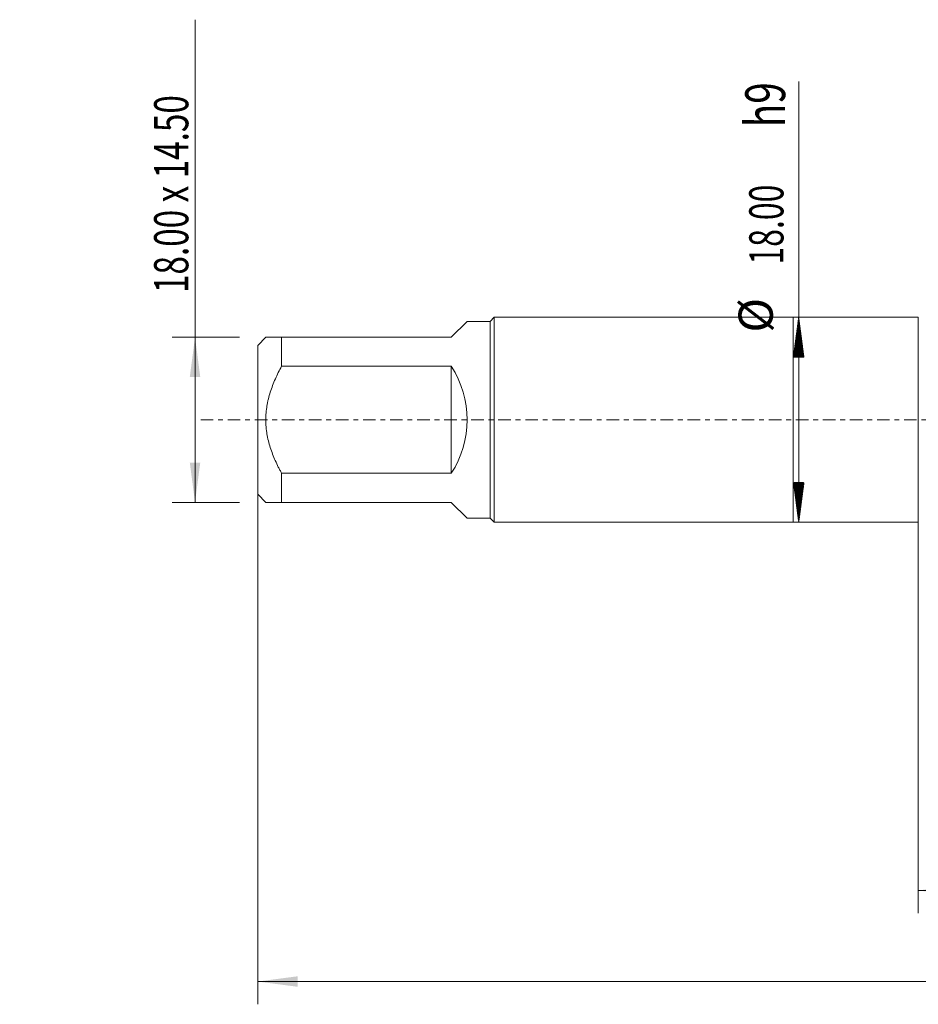
# Model space of a CAD drawing. Units: millimetres. Extents: x -68 to 112, y -67 to 41.
# Drawn here: x -68 to 11, y -51 to 35 of the extents above; entities that cross this region are included whole.
import ezdxf

# ---------------------------------------------------------------- set-up
doc = ezdxf.new("R2010")
doc.units = ezdxf.units.MM
doc.linetypes.add('CENTER', pattern=[47.5, 22, -8.5, 8.5, -8.5])
for name, color, linetype in [('1', 4, 'Continuous'), ('SK1', 4, 'Continuous'), ('SK2', 7, 'Continuous'), ('SK4', 2, 'CENTER')]:
    doc.layers.add(name, color=color, linetype=linetype)
doc.styles.add('iso_b_vert', font='simplex.shx')
doc.dimstyles.get("Standard").update_dxf_attribs({"dimtxt": 0.18, "dimasz": 0.18, "dimexe": 0.18, "dimexo": 0.0625, "dimgap": 0.09, "dimtad": 1, "dimzin": 0, "dimdsep": 52, "dimtxsty": 'Standard', "dimcen": 0.09, "dimadec": 0, "dimazin": 0, "dimtfac": 1, "dimtdec": 4, "dimtofl": 0, "dimtmove": 0, "dimatfit": 3, "dimfxl": 1, "dimtolj": 1, "dimtzin": 0, "dimarcsym": 0})

# ---------------------------------------------------------------- blocks, each defined once
blk = doc.blocks.new('_U0')
at = {"layer": 'SK2', "lineweight": 13}
for p, q in [((-47, -1.5875), (-47, -51.333061)), ((93, -1.5875), (93, -51.333061)), ((-47, -49.333061), (93, -49.333061))]:
    blk.add_line(p, q, dxfattribs=at)
at = {"layer": 'SK2', "lineweight": 18}
for points in [[(-47, -49.333061), (-43.500002, -48.872278), (-43.499998, -49.793845)], [(93, -49.333061), (89.500002, -49.793845), (89.499998, -48.872278)]]:
    blk.add_solid(points, dxfattribs=at)
at = {"layer": 'SK2', "lineweight": 18, "insert": (18.734629, -48.447947), "char_height": 3, "attachment_point": 7, "line_spacing_factor": 1.084337, "style": 'iso_b_vert'}
blk.add_mtext('\\W0.7091;140.0', dxfattribs=at)
blk = doc.blocks.new('_U1')
at = {"layer": 'SK2', "lineweight": 13}
for p, q in [((11, -1.5875), (11, -43.333061)), ((93, -1.5875), (93, -43.333061)), ((93, -41.333061), (11, -41.333061))]:
    blk.add_line(p, q, dxfattribs=at)
at = {"layer": 'SK2', "lineweight": 18}
for points in [[(11, -41.333061), (14.499998, -40.872278), (14.500002, -41.793845)], [(93, -41.333061), (89.500002, -41.793845), (89.499998, -40.872278)]]:
    blk.add_solid(points, dxfattribs=at)
at = {"layer": 'SK2', "lineweight": 18, "insert": (48.638544, -40.447947), "char_height": 3, "attachment_point": 7, "line_spacing_factor": 1.084337, "style": 'iso_b_vert'}
blk.add_mtext('\\W0.7346;82.0', dxfattribs=at)
blk = doc.blocks.new('_U6')
at = {"layer": 'SK2', "lineweight": 13}
for p, q in [((-52.5, -7.25), (-52.5, 35.139081)), ((-48.5875, 7.25), (-54.5, 7.25)), ((-48.5875, -7.25), (-54.5, -7.25))]:
    blk.add_line(p, q, dxfattribs=at)
at = {"layer": 'SK2', "lineweight": 18}
for points in [[(-52.5, 7.25), (-52.039216, 3.750002), (-52.960784, 3.749998)], [(-52.5, -7.25), (-52.960784, -3.750002), (-52.039216, -3.749998)]]:
    blk.add_solid(points, dxfattribs=at)
at = {"layer": 'SK2', "lineweight": 18, "insert": (-53.091114, 11.135), "char_height": 3, "attachment_point": 7, "rotation": 90, "line_spacing_factor": 1.084337, "style": 'iso_b_vert'}
blk.add_mtext('\\W0.7146;18.00 x 14.50', dxfattribs=at)

msp = doc.modelspace()

# ---------------------------------------------------------------- hatches: boundary and pattern name
at = {"layer": 'SK2', "lineweight": 13}
h = msp.add_hatch(dxfattribs=at)
h.set_pattern_fill('ANSI31', color=256, scale=0.0062, style=0)
h.paths.add_polyline_path([(0.5, 9), (0.961, 5.5), (0.039, 5.5)])
h = msp.add_hatch(dxfattribs=at)
h.set_pattern_fill('ANSI31', color=256, scale=0.0062, style=0)
h.paths.add_polyline_path([(0.5, -9), (0.039, -5.5), (0.961, -5.5)])

# ---------------------------------------------------------------- linework, layer by layer
at = {"layer": '1', "lineweight": 18}
for p, q in [((0, 9), (0, -9)), ((11, 9), (0, 9)), ((11, 9), (11, -9)), ((0, -9), (11, -9))]:
    msp.add_line(p, q, dxfattribs=at)
at = {"layer": 'SK1', "lineweight": 18}
for p, q in [((-26.24, 9), (-26.6, 8.64)), ((-26.24, -9), (-26.24, 9)), ((0, 9), (-26.24, 9)), ((0, 9), (0, -9)), ((-28.61, 8.64), (-30, 7.25)), ((-26.6, 8.64), (-28.61, 8.64)), ((-26.6, 8.64), (-26.6, -8.64)), ((-46.29, 7.25), (-47, 6.54)), ((-44.9, 7.25), (-30, 7.25)), ((-44.9, 4.7), (-44.9, 7.25)), ((-47, 6.54), (-47, -6.54)), ((-30, 4.7), (-44.9, 4.7)), ((-30, 4.7), (-30, -4.7)), ((-44.9, -4.7), (-30, -4.7)), ((-44.9, -7.25), (-44.9, -4.7)), ((-47, -6.54), (-46.29, -7.25)), ((-30, -7.25), (-44.9, -7.25)), ((-30, -7.25), (-28.61, -8.64)), ((-28.61, -8.64), (-26.6, -8.64)), ((-26.6, -8.64), (-26.24, -9)), ((-26.24, -9), (0, -9))]:
    msp.add_line(p, q, dxfattribs=at)
msp.add_arc((-37.25, 0), 8.64, 327.04735, 32.95265, dxfattribs=at)
for points, knots in [([(-44.9, 7.25), (-45.098, 7.25), (-45.283, 7.25), (-45.533, 7.25), (-45.691, 7.25), (-45.897, 7.25), (-46.01, 7.25), (-46.084, 7.25), (-46.107, 7.25), (-46.139, 7.25), (-46.149, 7.25), (-46.168, 7.25), (-46.214, 7.25), (-46.246, 7.25), (-46.281, 7.25), (-46.29, 7.25), (-46.29, 7.25), (-46.29, 7.25)], [0, 0, 0, 0, 0.249934, 0.249934, 0.374901, 0.499868, 0.624834, 0.624834, 0.687318, 0.687318, 0.71856, 0.71856, 0.749801, 0.874768, 0.874768, 0.999735, 1, 1, 1, 1]), ([(-44.9, -4.7), (-44.949, -4.609), (-45.022, -4.472), (-45.093, -4.334), (-45.14, -4.242), (-45.164, -4.196), (-45.279, -3.963), (-45.367, -3.776), (-45.618, -3.21), (-45.767, -2.827), (-46.017, -2.044), (-46.117, -1.644), (-46.194, -1.182), (-46.203, -1.13), (-46.218, -1.027), (-46.239, -0.872), (-46.255, -0.718), (-46.281, -0.409), (-46.299, 0.003), (-46.281, 0.413), (-46.246, 0.824), (-46.214, 1.08), (-46.168, 1.336), (-46.149, 1.438), (-46.139, 1.489), (-46.107, 1.642), (-46.084, 1.743), (-46.01, 2.045), (-45.897, 2.442), (-45.691, 3.023), (-45.533, 3.403), (-45.283, 3.967), (-45.098, 4.336), (-44.9, 4.7)], [0, 0, 0, 0, 0.03125, 0.046875, 0.046875, 0.0625, 0.0625, 0.125, 0.125, 0.25, 0.25, 0.375, 0.375, 0.390625, 0.390625, 0.40625, 0.4375, 0.4375, 0.5, 0.5625, 0.5625, 0.625, 0.640625, 0.640625, 0.65625, 0.65625, 0.6875, 0.6875, 0.75, 0.8125, 0.875, 0.875, 1, 1, 1, 1]), ([(-46.29, -7.25), (-46.29, -7.25), (-46.29, -7.25), (-46.281, -7.25), (-46.246, -7.25), (-46.214, -7.25), (-46.168, -7.25), (-46.149, -7.25), (-46.139, -7.25), (-46.107, -7.25), (-46.084, -7.25), (-46.01, -7.25), (-45.897, -7.25), (-45.691, -7.25), (-45.533, -7.25), (-45.283, -7.25), (-45.098, -7.25), (-44.9, -7.25)], [0, 0, 0, 0, 0.000265, 0.125232, 0.125232, 0.250199, 0.28144, 0.28144, 0.312682, 0.312682, 0.375166, 0.375166, 0.500132, 0.625099, 0.750066, 0.750066, 1, 1, 1, 1])]:
    msp.add_open_spline(points, degree=3, knots=knots, dxfattribs=at)
at = {"layer": 'SK2', "lineweight": 13}
for p, q in [((0.5, -9), (0.5, 29.714)), ((0.588, 9), (2.5, 9)), ((0.588, -9), (2.5, -9))]:
    msp.add_line(p, q, dxfattribs=at)
at = {"layer": 'SK4', "lineweight": 18, "ltscale": 0.05}
msp.add_line((-52, 0), (98, 0), dxfattribs=at)

# ---------------------------------------------------------------- texts
at = {"layer": 'SK2', "lineweight": 18, "attachment_point": 7, "rotation": 90, "line_spacing_factor": 1.084337, "style": 'iso_b_vert'}
for s, insert, char_height in [('\\W0.7125;h9', (-0.69, 25.69), 3.5), ('\\W0.6864;18.00', (-0.841, 13.635), 3), ('%%c', (-0.841, 7.658), 3)]:
    msp.add_mtext(s, dxfattribs=dict(at, insert=insert, char_height=char_height))

# ---------------------------------------------------------------- dimensions: what is measured, and where the dimension line sits
at = {"layer": 'SK2', "lineweight": 18}
dim = msp.add_linear_dim(base=(-52.5, -7.25), p1=(-47, 7.25), p2=(-47, -7.25), angle=90, dimstyle='Standard', override={"dimtxt": 3, "dimasz": 3.5, "dimexe": 2, "dimexo": 1.5875, "dimgap": 1.5, "dimtad": 1, "dimtih": 0, "dimtoh": 0, "dimdec": 2, "dimlfac": 1, "dimzin": 8, "dimdsep": 46, "dimlunit": 2, "dimpost": '', "dimtxsty": 'iso_b_vert', "dimsah": 1, "dimse1": 0, "dimse2": 0, "dimsd1": 0, "dimsd2": 0, "dimclrd": 2, "dimclre": 2, "dimclrt": 2, "dimtol": 0, "dimtm": -0.1, "dimtfac": 1.166667, "dimtdec": 3, "dimtofl": 1, "dimtmove": 0, "dimtzin": 8, "dimlwd": 13, "dimlwe": 13}, dxfattribs=at)
dim.commit()
dim.dimension.update_dxf_attribs({"geometry": '_U6', "text_midpoint": (-52.5, 23.107)})
for base, p1, p2, picture, middle in [((93, -49.333), (-47, 0), (93, 0), '_U0', (23, -49.333)), ((11, -41.333), (93, 0), (11, 0), '_U1', (52, -41.333))]:
    dim = msp.add_linear_dim(base=base, p1=p1, p2=p2, dimstyle='Standard', override={"dimtxt": 3, "dimasz": 3.5, "dimexe": 2, "dimexo": 1.5875, "dimgap": 1.5, "dimtad": 1, "dimtih": 1, "dimtoh": 0, "dimdec": 2, "dimlfac": 1, "dimzin": 8, "dimdsep": 46, "dimlunit": 2, "dimpost": '', "dimtxsty": 'iso_b_vert', "dimsah": 1, "dimse1": 0, "dimse2": 0, "dimsd1": 0, "dimsd2": 0, "dimclrd": 2, "dimclre": 2, "dimclrt": 2, "dimtol": 0, "dimtm": -0.1, "dimtfac": 1.166667, "dimtdec": 3, "dimtofl": 1, "dimtmove": 0, "dimtzin": 8, "dimlwd": 13, "dimlwe": 13}, dxfattribs=at)
    dim.commit()
    dim.dimension.update_dxf_attribs({"geometry": picture, "text_midpoint": middle})

doc.saveas('drawing.dxf')
